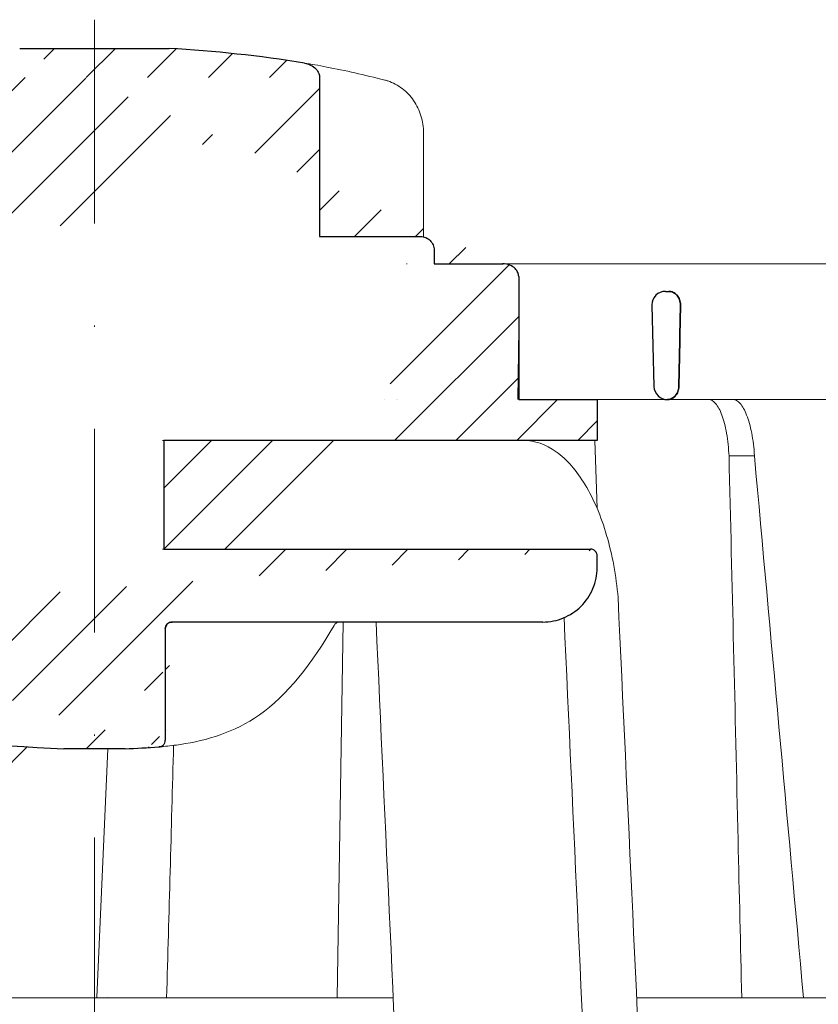
# Model space of a CAD drawing. Units: millimetres. Extents: x -4615 to 6703, y 5802 to 22714.
# Drawn here: x -442 to -383, y 16980 to 17052 of the extents above; entities that cross this region are included whole.
import ezdxf

# ---------------------------------------------------------------- set-up
doc = ezdxf.new("R2010")
doc.units = ezdxf.units.MM
doc.linetypes.add('DASHDOT2', pattern=[0.5, 0.25, -0.125, 0, -0.125])
doc.layers.add('TOPWET_KOŠ', color=241, linetype='Continuous', lineweight=13)
doc.layers.add('TOPWET_TENKOU', color=142, linetype='Continuous', lineweight=13)

# ---------------------------------------------------------------- blocks, each defined once
blk = doc.blocks.new('TOPWET_KOŠ_75_125')
at = {"layer": 'TOPWET_KOŠ', "ltscale": 40}
h = blk.add_hatch(dxfattribs=at)
h.set_pattern_fill('LINE', color=256, angle=45)
h.set_pattern_definition([(45, (-431.6812566554627, -19469.4732003), (-2.245064030267288, 2.245064030267288), [])])
edge = h.paths.add_edge_path()
edge.add_line((31.2255751918301, 73.09893293755522), (31.2255751918301, 64.0365206330498))
edge.add_line((31.2255751918301, 64.0365206330498), (37.00038763933662, 64.0365206422066))
edge.add_line((37.00038763933662, 64.0365206422066), (37.00038763933753, 61.0365206330498))
edge.add_line((37.00038763933753, 61.0365206330498), (5.10038759514282, 61.03652063304617))
edge.add_line((5.10038759514282, 61.03652063304617), (5.10038759514282, 53.03652063282425))
edge.add_line((5.10038759514282, 53.03652063282425), (36.50038767239039, 53.03652063282425))
edge.add_line((33.00038768101967, 47.67186447880522), (5.717807177451505, 47.67186447880522))
edge.add_spline(control_points=[(33.00038768101967, 47.67186447880522), (33.52481255043222, 47.67186447880522), (34.04415458527819, 47.77499752013318), (35.00372822366171, 48.17175596291781), (35.4364022989912, 48.45783807340922), (36.18450238251899, 49.19251116342275), (36.48698607339429, 49.63976926798205), (36.89578113508287, 50.62074096809738), (37.00038768176091, 51.14370655630773), (37.00038768176091, 51.67186447880522)], knot_values=[-0.630331423215619, -0.630331423215619, -0.630331423215619, -0.630331423215619, -0.4730039623937672, -0.4730039623937672, -0.3188223629230527, -0.3188223629230527, -0.1584473767487693, -0.1584473767487693, 0, 0, 0, 0], degree=3, periodic=0)
edge.add_line((37.00038763933389, 51.67186447880522), (37.00038763933389, 52.53652063282425))
edge.add_arc((36.50038769975345, 52.53652069933014), 0.4999999334941101, 359.9999923789863, 450.0000031355233)
edge.add_spline(control_points=[(-31.51160329796403, 47.56640774912012), (-28.42271777491351, 45.1617958180359), (-24.30386410277242, 42.11523037038205), (-12.71973782418991, 38.97449442593279), (-7.501075484437024, 38.597444610401), (-2.249612260486174, 38.33867641775214)], knot_values=[-3.728089403907972, -3.728089403907972, -3.728089403907972, -3.728089403907972, -1.577350445304785, -1.577350445304785, 0, 0, 0, 0], degree=3, periodic=0)
edge.add_spline(control_points=[(2.250387539161238, 38.33867641775214), (3.084179777397367, 38.37976190218251), (3.917144517551606, 38.42383947530834), (4.74814313871957, 38.47423509770306)], knot_values=[-2.035590059301482, -2.035590059301482, -2.035590059301482, -2.035590059301482, -1.898844882753666, -1.898844882753666, -1.898844882753666, -1.898844882753666], degree=3, periodic=0)
edge.add_line((5.217879367223759, 47.17186447880522), (5.217879367222849, 38.97331797161678))
edge.add_arc((5.717734327095059, 47.1720095032033), 0.4998549809099329, 89.99164954212357, 180.0166233935509)
edge.add_line((2.250387539163057, 38.33867641775214), (-2.249612360659739, 38.33867641775214))
edge.add_spline(control_points=[(5.084171983115993, 38.50642207831334), (4.940780211705714, 38.49285803942985), (4.842923923558374, 38.48323782348598), (4.787447186417012, 38.47776266645087), (4.779816942809703, 38.47700736651313), (4.772247712289754, 38.47625756317575), (4.770365796404803, 38.47607093955594), (4.768506970138333, 38.4758865076692), (4.768047889348964, 38.47584093334808), (4.767598087180886, 38.47579626846345), (4.767487926119429, 38.47578532664193), (4.767381688710884, 38.47577477319282), (4.767356098523123, 38.47577223076223), (4.767332276642264, 38.47576986386775), (4.767326757795672, 38.47576931548974), (4.767322071702438, 38.47576884984301), (4.767321105745395, 38.47576875385494), (4.767320542054222, 38.47576869784098), (4.767320500414826, 38.47576869370096), (4.767320699533229, 38.47576871348792), (4.76732092633938, 38.47576873602884), (4.767321281303339, 38.47576877130268), (4.767321367953627, 38.47576877991378), (4.767311031966528, 38.47576775275229), (4.754544476006231, 38.47462308817558), (4.74814307689212, 38.47423487675769)], knot_values=[0, 0, 0, 0, 0.09633389400043205, 0.09633389400043205, 0.1178485758355179, 0.1178485758355179, 0.1285869814674128, 0.1285869814674128, 0.1339278270033399, 0.1339278270033399, 0.1365818024865494, 0.1365818024865494, 0.1379003244163519, 0.1379003244163519, 0.1385553423850894, 0.1385553423850894, 0.1388807386995, 0.1388807386995, 0.1390423866959046, 0.1390423866959046, 0.1391909471062767, 0.1391909471062767, 0.1392020891371316, 0.1392020891371316, 0.1411260370795019, 0.1411260370795019, 0.1411260370795019, 0.1411260370795019], degree=3, periodic=0)
edge.add_spline(control_points=[(-36.99967682150964, 51.67186447880158), (-36.99967682152055, 51.14744092340334), (-36.8965441187047, 50.62810023384736), (-36.49978648712931, 49.66852744618154), (-36.21370432630101, 49.23585316406752), (-35.47903035155832, 48.48775187422143), (-35.03177114768096, 48.18526749691591), (-34.05079673370074, 47.7764713218603), (-33.52782944255614, 47.67186447880158), (-32.99966985146511, 47.67186447880158)], knot_values=[-0.6303319976124314, -0.6303319976124314, -0.6303319976124314, -0.6303319976124314, -0.473004919345541, -0.473004919345541, -0.3188232464521208, -0.3188232464521208, -0.1584478773272942, -0.1584478773272942, 0, 0, 0, 0], degree=3, periodic=0)
edge.add_line((-32.9996698514642, 47.67186447880158), (-31.81874433332086, 47.67186447880158))
edge.add_spline(control_points=[(-31.81874433332086, 47.67186447880158), (-31.76349604045936, 47.67186447723725), (-31.70862783804841, 47.66270735409853), (-31.60411983376616, 47.62682457873234), (-31.55519901345997, 47.60034578684645), (-31.51160332533618, 47.56640774964399)], knot_values=[-0.0331489771702768, -0.0331489771702768, -0.0331489771702768, -0.0331489771702768, -0.01657448929253305, -0.01657448929253305, 0, 0, 0, 0], degree=3, periodic=0)
edge.add_line((-36.99961235457067, 52.53652063282425), (-36.99961235457067, 51.67186447880158))
edge.add_spline(control_points=[(-36.49967594978625, 53.03652063282425), (-36.56522933707856, 53.03652063281697), (-36.63014737217691, 53.02362893798272), (-36.75009439291443, 52.97403394458888), (-36.80417871986629, 52.93827362532829), (-36.89769124326358, 52.84643943887932), (-36.93550168405, 52.79053221677168), (-36.98660101697624, 52.66791087900856), (-36.99967682096212, 52.60254027986957), (-36.99967682096485, 52.53652063282425)], knot_values=[-0.07879149385351852, -0.07879149385351852, -0.07879149385351852, -0.07879149385351852, -0.059125479121592, -0.059125479121592, -0.0398527546339274, -0.0398527546339274, -0.01980589411342952, -0.01980589411342952, 0, 0, 0, 0], degree=3, periodic=0)
edge.add_line((-45.66758817235586, 53.0365206079332), (-36.47266415287959, 53.03652063282425))
edge.add_spline(control_points=[(-52.85376065138371, 48.07840967393713), (-52.72325795772213, 48.81852722785334), (-52.45485344003282, 49.52757937531715), (-51.6573129917615, 50.83071561466932), (-51.12740833123553, 51.40794612306127), (-49.86262863336742, 52.33915121244354), (-49.13577610287666, 52.6784239270346), (-47.66466182501608, 53.0365206079332), (-47.11708322777667, 53.0365206079332), (-46.5191388125877, 53.0365206079332), (-46.09336349247224, 53.0365206079332), (-45.66758817235586, 53.0365206079332)], knot_values=[-0.3680960543463518, -0.3680960543463518, -0.3680960543463518, -0.3680960543463518, -0.3141641921270188, -0.3141641921270188, -0.2584562018594601, -0.2584562018594601, -0.2014537706787665, -0.2014537706787665, -0.1498030421567336, -0.1498030421567336, -0.02207044612199788, -0.02207044612199788, -0.02207044612199788, -0.02207044612199788], degree=3, periodic=0)
edge.add_line((-56.99960962640944, 2.336611299724609), (-52.85376065138007, 48.07840967393349))
edge.add_line((16.5748350318554, 87.73626064989367), (16.57483503185176, 76.03652063318805))
edge.add_line((16.57483503184903, 76.03652063318805), (24.0009144620808, 76.03652063318805))
edge.add_line((25.00077527867234, 75.03652063318805), (25.00077527867143, 74.03652063318805))
edge.add_spline(control_points=[(24.00091446207171, 76.03652063318805), (24.13202253436521, 76.03652063318805), (24.26185991217244, 76.01073694231673), (24.50175542510806, 75.91154607968929), (24.60992439349229, 75.84002518294437), (24.79694950055818, 75.65635657625899), (24.87257028627846, 75.54454232284115), (24.97476872020616, 75.29930022831104), (25.00092026133098, 75.16855949290766), (25.00092026132279, 75.03652063318805)], knot_values=[-0.1575832948730255, -0.1575832948730255, -0.1575832948730255, -0.1575832948730255, -0.1182508828784173, -0.1182508828784173, -0.07970531956426322, -0.07970531956426322, -0.03961165791566463, -0.03961165791566463, 0, 0, 0, 0], degree=3, periodic=0)
edge.add_line((25.00077527867143, 74.03652063319169), (30.02331193586724, 74.03652063319169))
edge.add_spline(control_points=[(31.2255751918301, 73.09893293755522), (31.2243354629627, 73.20125463337172), (31.20231237039752, 73.30122921982911), (31.11616076303471, 73.50219572292553), (31.04837778451838, 73.5978789822002), (30.86190199038265, 73.78365464302988), (30.73185797466431, 73.8686422780338), (30.41109198349932, 74.0009676713089), (30.22285764746994, 74.03614354826277), (30.03563549954288, 74.03649416206099)], knot_values=[-0.1765997010473874, -0.1765997010473874, -0.1765997010473874, -0.1765997010473874, -0.1428732564743236, -0.1428732564743236, -0.1045916346860273, -0.1045916346860273, -0.05638474325932893, -0.05638474325932893, -0.0002205559867074416, -0.0002205559867074416, -0.0002205559867074416, -0.0002205559867074416], degree=3, periodic=0)
edge.add_line((-5.500000000004547, 89.8820621769919), (5.500000000004547, 89.8820621769919))
edge.add_arc((0.0007752782876195852, -7.963479366422689), 98.00000000045202, 80.92626060935227, 86.78273010606912)
edge.add_spline(control_points=[(15.45591741192675, 88.81016579885545), (15.61276760803776, 88.78511608754707), (15.76631549878311, 88.73578284118776), (16.05453627636871, 88.59079618082978), (16.18998246508818, 88.49285830061126), (16.38928582926292, 88.27867191694895), (16.46247548959491, 88.17006855107684), (16.55204390294693, 87.95045986665718), (16.57482431577318, 87.84441725025681), (16.57482503699157, 87.73626145963135)], knot_values=[-0.1671257092187503, -0.1671257092187503, -0.1671257092187503, -0.1671257092187503, -0.1198711591844759, -0.1198711591844759, -0.07106376998824943, -0.07106376998824943, -0.03244673718872924, -0.03244673718872924, 0, 0, 0, 0], degree=3, periodic=0)
edge.add_line((-16.57405975318397, 87.73626064989367), (-16.57405975318034, 76.03652063318805))
edge.add_spline(control_points=[(-15.45514213325532, 88.81016579885545), (-15.61199232936633, 88.78511608754707), (-15.76554022011169, 88.73578284118776), (-16.05376099769728, 88.59079618082978), (-16.18920718641675, 88.49285830061126), (-16.38851055059149, 88.27867191694895), (-16.46170021092348, 88.17006855107684), (-16.5512686242746, 87.95045986665718), (-16.57404903710176, 87.84441725025681), (-16.57404975832014, 87.73626145963135)], knot_values=[-0.1671257092187503, -0.1671257092187503, -0.1671257092187503, -0.1671257092187503, -0.1198711591844759, -0.1198711591844759, -0.07106376998824943, -0.07106376998824943, -0.03244673718872924, -0.03244673718872924, 0, 0, 0, 0], degree=3, periodic=0)
edge.add_arc((3.838067641481757e-10, -7.963479366422689), 98.00000000045202, 93.21726989393086, 99.07373939064776)
edge.add_line((-16.57405975317761, 76.03652063318805), (-24.00013918340937, 76.03652063318805))
edge.add_spline(control_points=[(-24.00013918340028, 76.03652063318805), (-24.13124725569378, 76.03652063318805), (-24.26108463350101, 76.01073694231673), (-24.50098014643663, 75.91154607968929), (-24.60914911482087, 75.84002518294437), (-24.79617422188676, 75.65635657625899), (-24.87179500760612, 75.54454232284115), (-24.97399344153473, 75.29930022831104), (-25.00014498265955, 75.16855949290766), (-25.00014498265136, 75.03652063318805)], knot_values=[-0.1575832948730255, -0.1575832948730255, -0.1575832948730255, -0.1575832948730255, -0.1182508828784173, -0.1182508828784173, -0.07970531956426322, -0.07970531956426322, -0.03961165791566463, -0.03961165791566463, 0, 0, 0, 0], degree=3, periodic=0)
edge.add_line((-25.00000000000091, 75.03652063318805), (-24.99999999999909, 74.03652063318805))
edge.add_line((-30.03361359869359, 74.0365206243041), (-24.99999999999909, 74.03652063318805))
edge.add_ellipse((-30.03344916098013, 73.09070782629351), major_axis=(-1.192171396856296, 1.525031845329011e-11), ratio=0.7933530442868774, start_angle=269.9999999999309, end_angle=359.5000000038621)
edge.add_line((-31.17191596404155, 64.03684864946263), (-31.22557516362485, 73.09896149527776))
edge.add_line((-50.131564997434, 64.03652063304617), (-31.17191596404155, 64.03684864946263))
edge.add_line((-50.13156502243964, 64.03652063304617), (-50.13156502243964, 60.66902793697227))
edge.add_spline(control_points=[(-50.13156499743309, 60.66902794281486), (-51.84179590526583, 60.26925483341984), (-53.46188069654818, 59.55113510133378), (-56.43224580359129, 57.49737045031361), (-57.73293052126337, 56.15011178060377), (-59.73145574454338, 53.03055105902968), (-60.41090093242747, 51.2899012577509), (-60.73222267600158, 49.46759509526964)], knot_values=[-1.638495946965923, -1.638495946965923, -1.638495946965923, -1.638495946965923, -1.111448871847936, -1.111448871847936, -0.555125451716279, -0.555125451716279, 0, 0, 0, 0], degree=3, periodic=0)
edge.add_line((-60.73222267959045, 49.46759509527328), (-64.99500963023206, 3.537021136966359))
edge.add_spline(control_points=[(-60.99946489828835, -23.40067540917153), (-60.47523789116076, -23.40059574187399), (-59.9561003806466, -23.29746302088097), (-58.9967026987124, -22.90077539354388), (-58.56402634366714, -22.61469141127236), (-57.81592582299254, -21.88001662666284), (-57.51344282674654, -21.43275990501934), (-57.10464944590512, -20.45179241620644), (-57.00004338368581, -19.92883018313296), (-57.00004338368581, -19.40067540917153)], knot_values=[-0.6302730659702461, -0.6302730659702461, -0.6302730659702461, -0.6302730659702461, -0.4730034161771973, -0.4730034161771973, -0.3188209878722171, -0.3188209878722171, -0.1584464321889903, -0.1584464321889903, 0, 0, 0, 0], degree=3, periodic=0)
edge.add_line((-56.99960962641308, -19.40067540917153), (-56.99960962641399, -9.574852698329778))
edge.add_line((-56.99957547795657, -9.574852698329778), (-56.99957547795657, -4.574852698387986))
edge.add_line((-56.99960962641399, -4.574852698387986), (-56.99960962641126, 2.336611299699143))
edge.add_line((-64.99500963023206, 3.537021136966359), (-64.99500963023115, -19.99999999999272))
edge.add_spline(control_points=[(-64.99500963023115, -19.99999999999272), (-66.96647927743743, -20.00043931568143), (-69.49006826021946, -19.99999999999272)], knot_values=[-0.06632993025692539, -0.06632993025692539, -0.06632993025692539, -0.01750465544214877, -0.01750465544214877, -0.01750465544214877], weights=[1.07393832960933, 1.046850281873787, 1.019578430175061], degree=2, periodic=0)
edge.add_line((-67.65807247746397, -23.40067540917153), (-69.49006826021946, -19.99999999999272))
edge.add_line((-67.65807247422435, -23.40067540917153), (-60.99946489828835, -23.40067540917153))
at = {"layer": 'TOPWET_KOŠ', "lineweight": 30}
for p, q in [((-5.500000000004547, 89.8820621769919), (5.500000000004547, 89.8820621769919)), ((16.5748350318554, 87.73626064989367), (16.57483503185176, 76.03652063318805)), ((16.57483503184903, 76.03652063318805), (24.0009144620808, 76.03652063318805)), ((25.00077527867234, 75.03652063318805), (25.00077527867143, 74.03652063318805)), ((28.18647821278319, 74.02698012729525), (28.1865930085869, 74.02699328055678)), ((28.18662693140141, 74.02701989130583), (28.18651235907237, 74.02700685324453)), ((30.04952161039364, 74.03550685392838), (30.0874626752402, 74.03550685392838)), ((42.0299446099898, 72.00696398486252), (42.26413760638388, 72.00696398486252)), ((41.03024312110028, 70.98253180762185), (41.17615761351499, 65.01208846318332)), ((37.00038763324574, 51.67186447880522), (37.00038763324574, 52.53652063282425)), ((37.00038763933389, 51.67186447880522), (37.00038763933389, 52.53652063282425)), ((5.217879277066459, 47.17186447880522), (5.217879367223759, 47.17186447880522)), ((2.250387539163057, 38.33867641775214), (-2.249612360659739, 38.33867641775214)), ((2.250387639337532, 38.33867641775214), (2.250387539163057, 38.33867641775214))]:
    blk.add_line(p, q, dxfattribs=at)
at = {"layer": 'TOPWET_KOŠ'}
for p, q in [((24.21967725961076, 76.01229898583188), (24.21967725961076, 83.66075323638506)), ((30.02331193586724, 74.03652063319169), (82.5327090825549, 74.03553541163274)), ((31.24858680890338, 71.00696398668515), (31.22557519183374, 73.09893293755522)), ((31.17190123263026, 64.0365206422066), (31.24857597170467, 71.0069640044967)), ((22.28282607839174, 64.03652064220296), (22.28282595279597, 64.03653218875479)), ((22.28282595279234, 64.03653218875479), (22.28282607839174, 64.03652064220296)), ((80.99479338135643, 64.0365812355194), (37.00038763324665, 64.0365206330498)), ((37.00038763324665, 61.0365206330498), (37.00038763324665, 64.0365206330498)), ((37.00038763933662, 61.0365206330498), (37.00038763933662, 64.0365206330498)), ((40.30219911724362, 64.04843391749091), (40.30220564786487, 64.04843533290477)), ((40.30224025040025, 64.04846434232604), (40.30223371667853, 64.04846292415823)), ((5.000387594292079, 61.03652063304617), (5.10038759514282, 61.03652063304617)), ((5.10038759514282, 61.03652063304617), (37.00038763324665, 61.0365206330498)), ((36.99177815560506, 56.04125301265958), (36.83943811539848, 61.0365206330498)), ((46.70269330569317, 59.90005252497576), (46.70262370683395, 59.90075915111083)), ((46.7026444922767, 59.90075969735335), (46.70268655621112, 59.90033262674842)), ((48.57568084551258, 59.90048594708423), (48.57564955441649, 59.90074978272605)), ((48.57567271014705, 59.90075064255143), (48.57569818343291, 59.90053585968417)), ((36.50038767239039, 53.03652063282425), (5.000387594257518, 53.03652063282425)), ((5.217879367222849, 38.97331797161678), (5.217879367223759, 47.17186447880522)), ((5.717807177451505, 47.67186447880522), (33.00038768102058, 47.67186447880522)), ((18.30365738970704, 47.67186447880522), (17.86055276735624, 20.00988193782541)), ((0.9968979690320339, 38.33867641775214), (0.1791073935810346, 20.06111249259629)), ((51.8410856868486, 32.36779571728039), (51.84109007424104, 32.36769117713266)), ((-55.39777687027345, 20.00988193782541), (21.99114551244384, 20.00988193782541)), ((93.30559188175994, 20.00988193782905), (39.90317683924695, 20.00988193782541))]:
    blk.add_line(p, q, dxfattribs=at)
at = {"layer": 'TOPWET_KOŠ', "lineweight": 30, "ltscale": 40}
blk.add_line((25.00077527867143, 74.03652063319169), (30.02331193586724, 74.03652063319169), dxfattribs=at)
for points in [[(31.2255751918301, 73.09893293755522), (31.2255751918301, 64.0365206330498), (37.00038763933662, 64.0365206422066), (37.00038763933753, 61.0365206330498), (5.10038759514282, 61.03652063304617), (5.10038759514282, 53.03652063282425), (36.50038767239039, 53.03652063282425)], [(5.217879367223759, 47.17186447880522), (5.217879367222849, 38.97331797161678)], [(33.00038768101967, 47.67186447880522), (5.717807177451505, 47.67186447880522)]]:
    blk.add_lwpolyline(points, dxfattribs=at)
at = {"layer": 'TOPWET_KOŠ', "lineweight": 30}
for centre, radius, start, end in [((0.0007752782876195852, -7.963479366422689), 98.00000000045202, 80.92626060935227, 86.78273010606912), ((42.02994460998707, 71.00696398575383), 0.999999999109233, 89.99999999984367, 180), ((42.029944597135, 71.00696398556465), 0.9999999862559379, 180, 181.4000000071549), ((42.17585910239904, 65.03652064131165), 0.9999999991066286, 181.3999999998574, 270.0000000001042)]:
    blk.add_arc(centre, radius, start, end, dxfattribs=at)
at = {"layer": 'TOPWET_KOŠ', "lineweight": 30, "ltscale": 40}
for centre, radius, start, end in [((36.50038769975345, 52.53652069933014), 0.4999999334941101, 359.9999923789863, 90.00000313552333), ((5.717734327095059, 47.1720095032033), 0.4998549809099329, 89.99164954212357, 180.0166233935509)]:
    blk.add_arc(centre, radius, start, end, dxfattribs=at)
at = {"layer": 'TOPWET_KOŠ', "extrusion": (0, 0, -0.9999999999999998)}
blk.add_ellipse((21.12072276193339, 86.58298170559283), major_axis=(0.2474037561022228, 0.9710076079360075), ratio=0.5100873353456625, start_param=6.283176910493703, end_param=6.283202867619253, dxfattribs=at)
at = {"layer": 'TOPWET_KOŠ', "lineweight": 30}
for centre, major_axis, ratio, start_param, end_param in [((42.31776829740193, 71.00645943264317), (0.005008948316448709, -0.9695211266356368), 0.8363328351307766, 1.541793397000768, 1.566995921157408), ((42.26313646893232, 71.00724739073848), (-0.008822939624062349, 1.001635906035075), 0.8640312058530397, 4.680101276185956, 4.704495348766908), ((5.039355687684292, 39.00441414082161), (0.03589009670934656, -0.4987353287015583), 0.8927477885334442, 0.02006541518980942, 0.02012347239511225)]:
    blk.add_ellipse(centre, major_axis=major_axis, ratio=ratio, start_param=start_param, end_param=end_param, dxfattribs=at)
at = {"layer": 'TOPWET_KOŠ'}
for centre, major_axis, ratio, start_param, end_param in [((0.004654594692510727, 64.03758107908288), (60.62635502881249, -8.062301190929675e-05), 1e-05, 1.194972578167322, 1.195126887012667), ((-0.04827633672266529, 59.90075077677102), (86.35407088511121, -0.0007471997827315354), 1e-05, 0.9726935738515641, 0.9987112223362864), ((0.927816103877376, 19.06060308458837), (-0.00930133459676464, -1.000545429148184), 0.2220830896859318, 3.134924172472164, 3.152390215037077)]:
    blk.add_ellipse(centre, major_axis=major_axis, ratio=ratio, start_param=start_param, end_param=end_param, dxfattribs=at)
at = {"layer": 'TOPWET_KOŠ', "lineweight": 30}
for points, knots in [([(15.45591741192675, 88.81016579885545), (15.61276760803776, 88.78511608754707), (15.76631549878311, 88.73578284118776), (16.05453627636871, 88.59079618082978), (16.18998246508818, 88.49285830061126), (16.38928582926292, 88.27867191694895), (16.46247548959491, 88.17006855107684), (16.55204390294693, 87.95045986665718), (16.57482431577318, 87.84441725025681), (16.57482503699157, 87.73626145963135)], [-0.1671257092187503, -0.1671257092187503, -0.1671257092187503, -0.1671257092187503, -0.1198711591844759, -0.1198711591844759, -0.07106376998824943, -0.07106376998824943, -0.03244673718872924, -0.03244673718872924, 0, 0, 0, 0]), ([(24.00091446207171, 76.03652063318805), (24.13202253436521, 76.03652063318805), (24.26185991217244, 76.01073694231673), (24.50175542510806, 75.91154607968929), (24.60992439349229, 75.84002518294437), (24.79694950055818, 75.65635657625899), (24.87257028627846, 75.54454232284115), (24.97476872020616, 75.29930022831104), (25.00092026133098, 75.16855949290766), (25.00092026132279, 75.03652063318805)], [-0.1575832948730255, -0.1575832948730255, -0.1575832948730255, -0.1575832948730255, -0.1182508828784173, -0.1182508828784173, -0.07970531956426322, -0.07970531956426322, -0.03961165791566463, -0.03961165791566463, 0, 0, 0, 0]), ([(30.04952174833852, 74.03649666576166), (30.04478677684619, 74.03649646775011), (30.04004799793347, 74.03649640777076), (30.03611395035659, 74.03649440499066), (30.03595558930738, 74.03649432437305), (30.03579665133293, 74.03649424409377), (30.03563549954288, 74.03649416206099)], [-386.153782741763, -386.153782741763, -386.153782741763, -386.153782741763, -386.1358233842799, -386.1358233842799, -386.1358233842799, -386.1351004487669, -386.1351004487669, -386.1351004487669, -386.1351004487669]), ([(31.2255751918301, 73.09893293755522), (31.2243354629627, 73.20125463337172), (31.20231237039752, 73.30122921982911), (31.11616076303471, 73.50219572292553), (31.04837778451838, 73.5978789822002), (30.86190199038265, 73.78365464302988), (30.73185797466431, 73.8686422780338), (30.41109198349932, 74.0009676713089), (30.22285764746994, 74.03614354826277), (30.03563549954288, 74.03649416206099)], [-0.1765997010473874, -0.1765997010473874, -0.1765997010473874, -0.1765997010473874, -0.1428732564743236, -0.1428732564743236, -0.1045916346860273, -0.1045916346860273, -0.05638474325932893, -0.05638474325932893, -0.0002205559867074416, -0.0002205559867074416, -0.0002205559867074416, -0.0002205559867074416]), ([(42.26413760638388, 72.00696398486252), (42.36460563161108, 72.00696398486252), (42.47068383142869, 71.98677238935852), (42.57453634928606, 71.9409283302266), (42.6588164409759, 71.90372421051507), (42.7413265003579, 71.84971761699853), (42.81637571441934, 71.77795541347223), (42.82829179163582, 71.76656123740759), (42.84001483208249, 71.75472526877638), (42.85151675008728, 71.74245151692958), (42.92253420867746, 71.66666844640349), (42.9836212865539, 71.57562296797914), (43.03010262392945, 71.4729784890369), (43.03822167112867, 71.45504924224224), (43.04589492798004, 71.43677404592017), (43.05309845658576, 71.41818357647207), (43.10534283628022, 71.28335416194022), (43.1288918047203, 71.1417709730631), (43.12862383042648, 71.0069639856556)], [-1.76975092924595, -1.76975092924595, -1.76975092924595, -1.76975092924595, -1.320355863784953, -1.320355863784953, -1.320355863784953, -0.9556554395332139, -0.9556554395332139, -0.9556554395332139, -0.8977494578152618, -0.8977494578152618, -0.8977494578152618, -0.5402146834030074, -0.5402146834030074, -0.5402146834030074, -0.477762915187399, -0.477762915187399, -0.477762915187399, -0.0248246304146269, -0.0248246304146269, -0.0248246304146269, -0.0248246304146269]), ([(43.12862383042466, 71.00696398565196), (43.12874445279613, 71.06762076891755), (43.12410381012432, 71.1279791923007), (43.11483902863074, 71.18729656337746), (43.10433539663063, 71.25454562237064), (43.08801318293445, 71.31966566130359), (43.06646892264871, 71.38175745535773), (43.04497469139915, 71.44370506285486), (43.0184689902826, 71.502108072993), (42.98776290604383, 71.55635518468625), (42.95707240430875, 71.61057476744463), (42.92234637674665, 71.66036384409017), (42.8844453830352, 71.70537927055193), (42.84225802255241, 71.75548566189536), (42.79626758414179, 71.79952736341875), (42.74758593670867, 71.83731009145049), (42.69891623654166, 71.8750835469873), (42.64761001448278, 71.90656331079663), (42.59464627112447, 71.93171624824754), (42.48883206507344, 71.98196832518079), (42.37645931292354, 72.00696398486252), (42.26413760638388, 72.00696398486252)], [0.0248246304134332, 0.0248246304134332, 0.0248246304134332, 0.0248246304134332, 0.209826260208394, 0.209826260208394, 0.209826260208394, 0.419565587654565, 0.419565587654565, 0.419565587654565, 0.628817868594012, 0.628817868594012, 0.628817868594012, 0.837963959668886, 0.837963959668886, 0.837963959668886, 1.07107822718142, 1.07107822718142, 1.07107822718142, 1.30413528467178, 1.30413528467178, 1.30413528467178, 1.76975092924595, 1.76975092924595, 1.76975092924595, 1.76975092924595]), ([(43.0141941917891, 65.01208846318332), (43.01169143460447, 64.88152019568588), (42.98692336485419, 64.75186947720795), (42.94128178731262, 64.63198928034035), (42.89533434927671, 64.51130572350303), (42.82827035680748, 64.40016823480983), (42.7420135180837, 64.30675342344693), (42.66967372739964, 64.22841055810568), (42.58847004532618, 64.16771024155605), (42.50449853359623, 64.1242750368001), (42.495512402862, 64.11962686005427), (42.4864923180221, 64.11517376978372), (42.4774441284053, 64.11091368644702), (42.3786677096914, 64.06440761249178), (42.27724204646074, 64.04131401008999), (42.18020620691186, 64.0372024200733)], [-1.72199603424896, -1.72199603424896, -1.72199603424896, -1.72199603424896, -1.294889280971063, -1.294889280971063, -1.294889280971063, -0.8649203329549289, -0.8649203329549289, -0.8649203329549289, -0.5043244177623393, -0.5043244177623393, -0.5043244177623393, -0.4657355919886688, -0.4657355919886688, -0.4657355919886688, -0.0444727565742377, -0.0444727565742377, -0.0444727565742377, -0.0444727565742377]), ([(42.18020620674179, 64.03720242006966), (42.22097554498669, 64.03892991043904), (42.26165490233234, 64.04394105669417), (42.30194046724864, 64.05224628372889), (42.35282907665714, 64.06273742256235), (42.40311265778837, 64.07849018169873), (42.45213730310206, 64.09952924394747), (42.55024482407771, 64.14163235816159), (42.64343569042376, 64.20498978864998), (42.72544167232263, 64.28926968463202), (42.76700947129666, 64.33199010200042), (42.80557012252575, 64.37996183281575), (42.84017620928716, 64.432898535204), (42.87479984075253, 64.48586207560584), (42.90530938178927, 64.5435629334861), (42.93076272778217, 64.60543149886144), (42.9562849539634, 64.66746748892183), (42.97651535115256, 64.73319501575679), (42.99069135655463, 64.80170498482039), (43.00487528034591, 64.87025322198679), (43.01282716275546, 64.94077087244295), (43.0141941917891, 65.01208846318332)], [0.0444727565742377, 0.0444727565742377, 0.0444727565742377, 0.0444727565742377, 0.213473510195227, 0.213473510195227, 0.213473510195227, 0.426954774707485, 0.426954774707485, 0.426954774707485, 0.854170871874844, 0.854170871874844, 0.854170871874844, 1.07072132873792, 1.07072132873792, 1.07072132873792, 1.28738157302349, 1.28738157302349, 1.28738157302349, 1.50462812916172, 1.50462812916172, 1.50462812916172, 1.72199603424896, 1.72199603424896, 1.72199603424896, 1.72199603424896]), ([(37.00038767247406, 52.53652063282425), (37.00038767247406, 52.60207374145466), (36.98749604231853, 52.6669914957638), (36.9379012369991, 52.78693820052285), (36.9021409731904, 52.84102245993199), (36.81030683693461, 52.93453497038718), (36.75439957384879, 52.97234543175728), (36.63177811128753, 53.02344481448745), (36.56640741273077, 53.03652063282425), (36.50038767238948, 53.03652063282425)], [-0.0787914279018595, -0.0787914279018595, -0.0787914279018595, -0.0787914279018595, -0.05912549531249658, -0.05912549531249658, -0.03985279538015338, -0.03985279538015338, -0.01980592210226758, -0.01980592210226758, 0, 0, 0, 0]), ([(33.00038768101967, 47.67186447880522), (33.52481255043222, 47.67186447880522), (34.04415458527819, 47.77499752013318), (35.00372822366171, 48.17175596291781), (35.4364022989912, 48.45783807340922), (36.18450238251899, 49.19251116342275), (36.48698607339429, 49.63976926798205), (36.89578113508287, 50.62074096809738), (37.00038768176091, 51.14370655630773), (37.00038768176091, 51.67186447880522)], [-0.630331423215619, -0.630331423215619, -0.630331423215619, -0.630331423215619, -0.4730039623937672, -0.4730039623937672, -0.3188223629230527, -0.3188223629230527, -0.1584473767487693, -0.1584473767487693, 0, 0, 0, 0]), ([(-31.51160329796403, 47.56640774912012), (-28.42271777491351, 45.1617958180359), (-24.30386410277242, 42.11523037038205), (-12.71973782418991, 38.97449442593279), (-7.501075484437024, 38.597444610401), (-2.249612260486174, 38.33867641775214)], [-3.728089403907972, -3.728089403907972, -3.728089403907972, -3.728089403907972, -1.577350445304785, -1.577350445304785, 0, 0, 0, 0]), ([(5.217789101065136, 47.17186447880522), (5.217789101136987, 47.23741418081772), (5.230679853665606, 47.30232844744751), (5.28027255573852, 47.42227294669283), (5.316032949891451, 47.47635774219816), (5.407869380114789, 47.56987338068575), (5.463779493740731, 47.60768562194062), (5.586407994325782, 47.65878789196722), (5.65178310948977, 47.67186447880522), (5.717807177452414, 47.67186447880522)], [-0.07879291779238484, -0.07879291779238484, -0.07879291779238484, -0.07879291779238484, -0.05912797697513859, -0.05912797697513859, -0.03985508669420464, -0.03985508669420464, -0.01980722038882736, -0.01980722038882736, 0, 0, 0, 0]), ([(5.084171983115993, 38.50642207831334), (4.940780211705714, 38.49285803942985), (4.842923923558374, 38.48323782348598), (4.787447186417012, 38.47776266645087), (4.779816942809703, 38.47700736651313), (4.772247712289754, 38.47625756317575), (4.770365796404803, 38.47607093955594), (4.768506970138333, 38.4758865076692), (4.768047889348964, 38.47584093334808), (4.767598087180886, 38.47579626846345), (4.767487926119429, 38.47578532664193), (4.767381688710884, 38.47577477319282), (4.767356098523123, 38.47577223076223), (4.767332276642264, 38.47576986386775), (4.767326757795672, 38.47576931548974), (4.767322071702438, 38.47576884984301), (4.767321105745395, 38.47576875385494), (4.767320542054222, 38.47576869784098), (4.767320500414826, 38.47576869370096), (4.767320699533229, 38.47576871348792), (4.76732092633938, 38.47576873602884), (4.767321281303339, 38.47576877130268), (4.767321367953627, 38.47576877991378), (4.767311031966528, 38.47576775275229), (4.754544476006231, 38.47462308817558), (4.74814307689212, 38.47423487675769)], [0, 0, 0, 0, 0.09633389400043205, 0.09633389400043205, 0.1178485758355179, 0.1178485758355179, 0.1285869814674128, 0.1285869814674128, 0.1339278270033399, 0.1339278270033399, 0.1365818024865494, 0.1365818024865494, 0.1379003244163519, 0.1379003244163519, 0.1385553423850894, 0.1385553423850894, 0.1388807386995, 0.1388807386995, 0.1390423866959046, 0.1390423866959046, 0.1391909471062767, 0.1391909471062767, 0.1392020891371316, 0.1392020891371316, 0.1411260370795019, 0.1411260370795019, 0.1411260370795019, 0.1411260370795019]), ([(4.74814315121148, 38.47423488416098), (4.803777397879458, 38.47760881061549), (4.858457940514199, 38.49026168567434), (4.969069247868902, 38.53627527401113), (5.022942687067371, 38.57202164958653), (5.116079520604217, 38.66368616789987), (5.153743648521413, 38.71943338305573), (5.204790953070187, 38.84187807068156), (5.217876809896552, 38.90727312125455), (5.217876908742255, 38.97331797157312)], [-0.07573792282213852, -0.07573792282213852, -0.07573792282213852, -0.07573792282213852, -0.0590169851708694, -0.0590169851708694, -0.03979783331576754, -0.03979783331576754, -0.01981345509529634, -0.01981345509529634, 0, 0, 0, 0])]:
    blk.add_open_spline(points, degree=3, knots=knots, dxfattribs=at)
at = {"layer": 'TOPWET_KOŠ'}
for points in [[(17.09602518505926, 88.5177631965962), (16.49230455583984, 88.63432263403593), (15.93949453608911, 88.73293625224323), (15.45591741192675, 88.81016579885545)], [(21.36812236036985, 87.55399037789539), (19.87325252244955, 87.93484286308012), (18.43722030583103, 88.25883374885962), (17.09602126462141, 88.51776395348861)], [(23.00580098349383, 74.0361717904525), (22.99914979073401, 74.03594674089254), (22.99076776703623, 74.03545328710243), (22.96553077475073, 74.03589321288018)], [(21.3193577875827, 64.03652064220296), (21.31989901804081, 64.03652064220296), (21.32044139189566, 64.03668521902728), (21.32098454458082, 64.03701787974569)], [(21.32098421511637, 64.03701375236778), (21.32044354512345, 64.03668497599938), (21.31990133249838, 64.03652061443427), (21.3193577875827, 64.03652064220296)], [(52.1848870997419, 20.00988193782905), (50.98185400098919, 33.30697500497263), (49.77879002338432, 46.60393356271015), (48.57568327930585, 59.90075768138922)], [(38.53879980593138, 49.46759509526601), (39.25588138330932, 33.99066451002727), (39.97256594310966, 18.51363703599782), (40.68892624357977, 3.03652060792956)], [(36.65614499579351, 2.336611299720971), (35.96005314996182, 17.55493359354659), (35.26351289698232, 32.77312338121919), (34.56641133261292, 47.99116211047294)], [(20.72463104132476, 47.67186447880522), (21.41684971855102, 32.5602491733589), (22.1085152031892, 17.44849561123556), (22.7997385352528, 2.336611299735523)], [(5.314807564749572, 20.00988194448655), (5.485728775016469, 26.20352678076961), (5.656887492707028, 32.39680264923663), (5.828317002521544, 38.58970923114612)]]:
    blk.add_open_spline(points, degree=3, dxfattribs=at)
for points, knots in [([(24.2195847729954, 83.66075323926634), (24.21961134814865, 84.08773286974247), (24.15493465271084, 84.52012511060093), (23.90782864762423, 85.32459909435784), (23.72385862530973, 85.7072832365775), (23.25903032017231, 86.38505352734137), (22.97167899745546, 86.68787007010542), (22.3290978967616, 87.176224432038), (21.9654972655444, 87.36693275119251), (21.51758793560202, 87.51319291238906), (21.4444850129139, 87.53444688234231), (21.37101575842553, 87.55323548678643)], [0, 0, 0, 0, 0.1280938894408985, 0.1280938894408985, 0.2545758420795415, 0.2545758420795415, 0.3819112987649353, 0.3819112987649353, 0.5099679452517936, 0.5099679452517936, 0.5346767804080949, 0.5346767804080949, 0.5346767804080949, 0.5346767804080949]), ([(45.20167865131407, 64.03651932127832), (45.37013213061164, 64.0338159672101), (45.54747003978537, 63.94249116494393), (45.71941099645937, 63.74402705696775), (45.88396727511463, 63.55408676765364), (46.04296683359917, 63.26568634487558), (46.18179360229169, 62.89106031857227), (46.25057132408256, 62.7054626499521), (46.3142964944609, 62.49951455598784), (46.37162676473963, 62.27754224833916), (46.42977025535947, 62.05242130045008), (46.48121193014322, 61.81131328026095), (46.52517852028814, 61.56004402825783), (46.61817043835708, 61.02859481604173), (46.6762871799092, 60.45708291054325), (46.7026664830255, 59.90076232343199)], [-7.265112530960612, -7.265112530960612, -7.265112530960612, -7.265112530960612, -5.416073910194984, -5.416073910194984, -5.416073910194984, -3.646449497153551, -3.646449497153551, -3.646449497153551, -2.769740079398643, -2.769740079398643, -2.769740079398643, -1.880594684458873, -1.880594684458873, -1.880594684458873, 0, 0, 0, 0]), ([(46.9997633910898, 64.03652064220296), (47.17691465826556, 64.03393075159693), (47.35393474745342, 63.93704997551686), (47.52330356935363, 63.74769852557438), (47.69507723664083, 63.55565849957566), (47.85707035546875, 63.2705891645237), (48.00151385101526, 62.90124175120945), (48.14644959094312, 62.53063565062621), (48.27156805367213, 62.08057608529271), (48.37002606146689, 61.56863484816131), (48.46854606652596, 61.05637125068461), (48.53848666871727, 60.49182588140684), (48.57567271014523, 59.90075064255143)], [378.0454379189391, 378.0454379189391, 378.0454379189391, 378.0454379189391, 379.845116559463, 379.845116559463, 379.845116559463, 381.670348597703, 381.670348597703, 381.670348597703, 383.501800785977, 383.501800785977, 383.501800785977, 385.334406207296, 385.334406207296, 385.334406207296, 385.334406207296]), ([(31.26027945798887, 61.03652060792956), (31.36423074833328, 61.03652060792956), (31.46818203868133, 61.03652060792956), (31.57213332902575, 61.03652060792956), (32.39654843263361, 61.03652060792956), (33.21510414737895, 60.75301567379574), (34.7671955292135, 59.63832000939146), (35.4890231192885, 58.81539100644659), (36.12329938363109, 57.76114281159607), (36.75283386900628, 56.71477605925975), (37.28622155496214, 55.45691760947011), (38.11089502734558, 52.62801079009296), (38.39549678433013, 51.07974686740636), (38.53879980593138, 49.46759509526601)], [-20.39148622401018, -20.39148622401018, -20.39148622401018, -20.39148622401018, -19.76777846831432, -19.76777846831432, -19.76777846831432, -14.80828718612619, -14.80828718612619, -9.848037923330601, -9.848037923330601, -9.848037923330601, -4.924157234832626, -4.924157234832626, 0, 0, 0, 0]), ([(46.70267617287482, 59.90076353235418), (46.92972333730449, 50.47837084102866), (47.15174861829564, 41.05188865580931), (47.3698043369568, 31.62134994460212), (47.45928316521531, 27.75154291129365), (47.54807660246479, 23.88105281637763), (47.63618737057368, 20.00988193782905)], [133.6747992834554, 133.6747992834554, 133.6747992834554, 133.6747992834554, 162.9192811277322, 162.9192811277322, 162.9192811277322, 174.9197092042279, 174.9197092042279, 174.9197092042279, 174.9197092042279]), ([(17.64529999947172, 47.42431717535146), (16.01489808740007, 44.63748710197251), (14.15544206339564, 42.24084138343096), (10.26565944873801, 39.53107507915774), (8.282187449471166, 38.96175822567602), (5.925993194175135, 38.59831927896448), (5.505424546104223, 38.5462977918869), (5.084197785703509, 38.5064245198846)], [6.087865016857269e-06, 6.087865016857269e-06, 6.087865016857269e-06, 6.087865016857269e-06, 1.369854633840458, 1.369854633840458, 2.641644473908636, 2.641644473908636, 2.918226969606467, 2.918226969606467, 2.918226969606467, 2.918226969606467]), ([(18.07688838197646, 47.67186447880522), (18.05938312793114, 47.67186447889253), (18.0418051728675, 47.67094007939886), (18.00713028527844, 47.66727787789932), (17.98995965128779, 47.66455508324725), (17.92140300614028, 47.64999281556811), (17.87095049763957, 47.63052780659564), (17.77977490546709, 47.57745806941966), (17.73793196830502, 47.54320151614957), (17.68120755861673, 47.47928442050033), (17.66181580698594, 47.45255135987463), (17.64530038120029, 47.42431695206324)], [0, 0, 0, 0, 0.005258853131797952, 0.005258853131797952, 0.01046032332599806, 0.01046032332599806, 0.02628470891496146, 0.02628470891496146, 0.04210909510194309, 0.04210909510194309, 0.05192208138713988, 0.05192208138713988, 0.05192208138713988, 0.05192208138713988])]:
    blk.add_open_spline(points, degree=3, knots=knots, dxfattribs=at)
at = {"layer": 'TOPWET_KOŠ', "lineweight": 30}
for points in [[(30.03563493457477, 74.03644356298537), (30.03152870092345, 74.0364949272116), (30.0274209564177, 74.03652063319169), (30.02331193586724, 74.03652063319169)], [(30.03563493352976, 74.03644356299992), (30.03998849549316, 74.03638911134112), (30.04473124167635, 74.03629941579129), (30.04952161038818, 74.03617179046705)], [(30.04952161038818, 74.03617179046705), (30.05796404549801, 74.03594672805048), (30.0707220619106, 74.03545330899942), (30.05832679761352, 74.0358932124509)], [(43.128414899571, 70.98253180762185), (43.09041478410381, 68.99237846181495), (43.05234161318003, 67.00223067530533), (43.0141941917891, 65.01208846318332)], [(43.0141941917891, 65.01208846318332), (43.05234166366699, 67.00223331131201), (43.09041481672102, 68.99238017215248), (43.128414899571, 70.98253180762185)], [(2.250387539161238, 38.33867641775214), (3.084179777397367, 38.37976190218251), (3.917144517551606, 38.42383947530834), (4.74814313871957, 38.47423509770306)]]:
    blk.add_open_spline(points, degree=3, dxfattribs=at)

msp = doc.modelspace()

# ---------------------------------------------------------------- linework, layer by layer
at = {"layer": 'TOPWET_TENKOU', "linetype": 'DASHDOT2', "ltscale": 60}
msp.add_lwpolyline([(-436.6116059586602, 17051.96591889231), (-436.6116059586602, 16842.8123820977)], dxfattribs=at)

# ---------------------------------------------------------------- block references
at = {"layer": 'TOPWET_KOŠ', "ltscale": 40}
msp.add_blockref('TOPWET_KOŠ_75_125', (-436.6116059586602, 16959.96591820502), dxfattribs=at)

doc.saveas('drawing.dxf')
